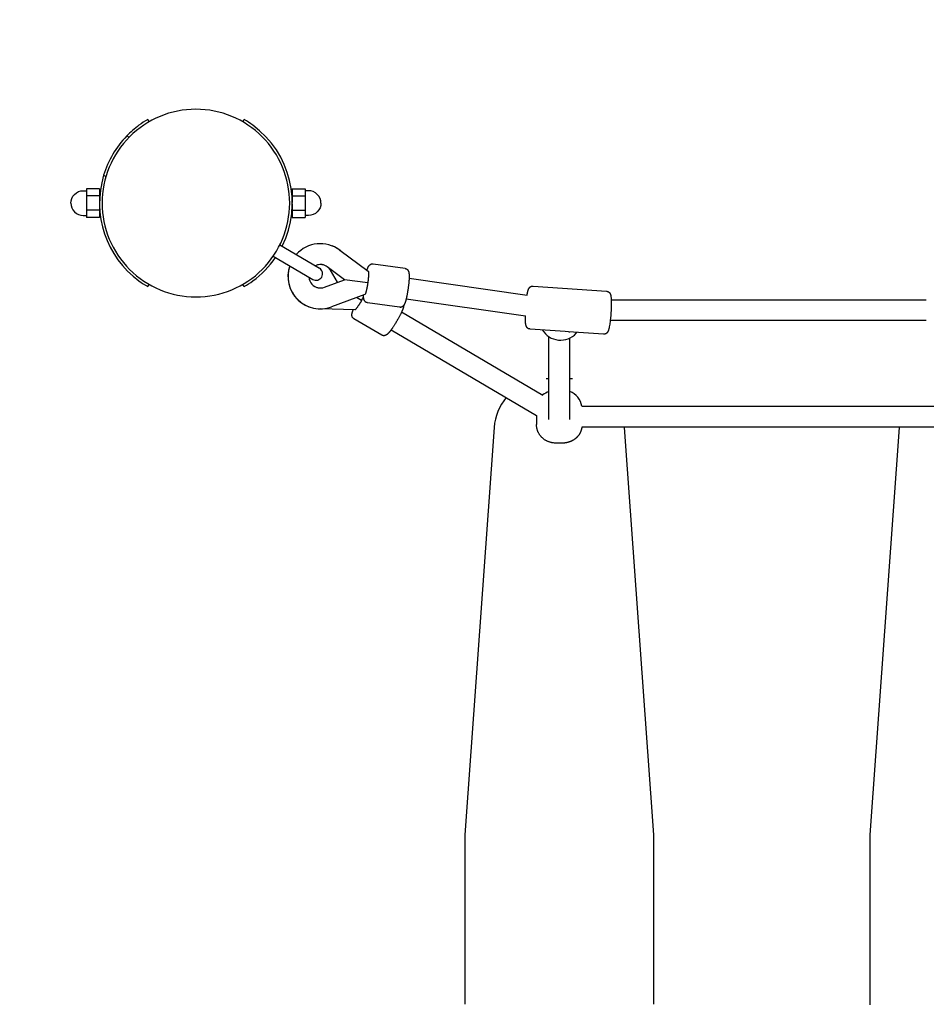
# Model space of a CAD drawing. Extents: x 840 to 6902, y 229 to 4935.
# Drawn here: x 2255 to 2951, y 2770 to 3526 of the extents above; entities that cross this region are included whole.
import ezdxf

# ---------------------------------------------------------------- set-up
doc = ezdxf.new("R2010")
doc.units = 0
doc.linetypes.add('DASHED', pattern=[19.05, 12.7, -6.35])
doc.layers.add('1', color=7, linetype='Continuous')

msp = doc.modelspace()

# ---------------------------------------------------------------- linework, layer by layer
at = {"layer": '1'}
for p, q in [((2354.04, 3447.47), (2353.04, 3449.2)), ((2426.04, 3447.47), (2427.04, 3449.2)), ((2336.91, 3436.62), (2338.68, 3435.58)), ((2319.18, 3406.44), (2320.96, 3405.4)), ((2316.04, 3396.08), (2306.04, 3396.08)), ((2306.04, 3396.08), (2306.04, 3393.34)), ((2306.04, 3393.34), (2306.04, 3390.6)), ((2316.04, 3396.08), (2316.04, 3390.6)), ((2464.04, 3396.08), (2474.04, 3396.08)), ((2464.04, 3396.08), (2464.04, 3390.6)), ((2474.04, 3396.08), (2474.04, 3393.34)), ((2474.04, 3393.34), (2474.04, 3390.6)), ((2306.04, 3390.6), (2306.04, 3385.11)), ((2316.04, 3390.6), (2306.04, 3390.6)), ((2306.04, 3385.11), (2306.04, 3379.63)), ((2316.28, 3391.11), (2316.04, 3391.11)), ((2316.04, 3390.6), (2316.04, 3385.69)), ((2316.04, 3384.53), (2316.04, 3379.63)), ((2464.04, 3391.11), (2463.8, 3391.11)), ((2464.04, 3390.6), (2464.04, 3385.69)), ((2464.04, 3390.6), (2474.04, 3390.6)), ((2464.04, 3384.53), (2464.04, 3379.63)), ((2474.04, 3390.6), (2474.04, 3385.11)), ((2474.04, 3385.11), (2474.04, 3379.63)), ((2306.04, 3379.63), (2306.04, 3376.89)), ((2316.04, 3379.63), (2306.04, 3379.63)), ((2316.04, 3379.63), (2316.04, 3374.14)), ((2316.28, 3379.11), (2316.04, 3379.11)), ((2464.04, 3379.11), (2463.8, 3379.11)), ((2464.04, 3379.63), (2464.04, 3374.14)), ((2464.04, 3379.63), (2474.04, 3379.63)), ((2474.04, 3379.63), (2474.04, 3376.89)), ((2306.04, 3376.89), (2306.04, 3374.14)), ((2316.04, 3374.14), (2306.04, 3374.14)), ((2464.04, 3374.14), (2474.04, 3374.14)), ((2474.04, 3376.89), (2474.04, 3374.14)), ((2454.5, 3353.04), (2461.81, 3348.75)), ((2461.81, 3348.75), (2484.83, 3335.23)), ((2500.44, 3349.07), (2522.31, 3332.8)), ((2449.44, 3344.42), (2456.75, 3340.13)), ((2456.75, 3340.13), (2479.76, 3326.61)), ((2504.19, 3326.33), (2490.89, 3336.23)), ((2498.86, 3324.34), (2493.25, 3333.68)), ((2525.92, 3338.4), (2526.06, 3338.38)), ((2550.62, 3334.9), (2526.06, 3338.38)), ((2488.66, 3320.53), (2504.19, 3326.33)), ((2504.22, 3326.33), (2504.19, 3326.33)), ((2521.96, 3323.82), (2504.22, 3326.33)), ((2553.7, 3327.4), (2644.33, 3314.55)), ((2353.04, 3321.03), (2354.04, 3322.76)), ((2427.04, 3321.03), (2426.04, 3322.76)), ((2485.22, 3320), (2485.99, 3319.98)), ((2648.88, 3321.41), (2705.42, 3317.46)), ((2519.8, 3315.09), (2494.27, 3305.54)), ((2517.27, 3310.37), (2513.35, 3312.68)), ((2551.46, 3311.56), (2643.01, 3298.58)), ((2708.93, 3310.97), (2950.87, 3310.97)), ((2511.95, 3303.13), (2485.94, 3303.97)), ((2546.41, 3305.2), (2521.84, 3308.68)), ((2547.98, 3301.61), (2656.48, 3237.87)), ((2532.79, 3283.86), (2511.4, 3296.43)), ((2950.87, 3294.97), (2708.17, 3294.97)), ((2539.88, 3287.81), (2651.54, 3222.22)), ((2673.56, 3286.6), (2646.58, 3288.49)), ((2676.13, 3286.42), (2673.56, 3286.6)), ((2703.11, 3284.54), (2676.13, 3286.42)), ((2661.04, 3219.04), (2661.04, 3282.65)), ((2677.04, 3219.04), (2677.04, 3281.5)), ((2682.71, 3285.96), (2682.03, 3285.21)), ((2661.04, 3250.19), (2658.93, 3250.19)), ((2679.15, 3250.19), (2677.04, 3250.19)), ((2686.39, 3229.21), (2962.69, 3229.21)), ((2651.54, 3222.22), (2651.54, 3215.27)), ((2619.03, 3213.06), (2596.55, 2900.37)), ((2962.69, 3213.21), (2686.39, 3213.21)), ((2741.53, 2900.37), (2719.05, 3213.06)), ((2930.03, 3213.06), (2907.55, 2900.37)), ((2596.54, 2900.01), (2596.54, 2770.37)), ((2741.54, 2770.37), (2741.54, 2900.01)), ((2907.54, 2900.01), (2907.54, 2770.37))]:
    msp.add_line(p, q, dxfattribs=at)
for points in [[(2294.04, 3385.11, -0.414214), (2303.54, 3394.61), (2306.04, 3394.61)], [(2486.04, 3385.11, 0.414214), (2476.54, 3394.61), (2474.04, 3394.61)], [(2294.04, 3385.11, 0.414214), (2303.54, 3375.61), (2306.04, 3375.61)], [(2486.04, 3385.11, -0.414214), (2476.54, 3375.61), (2474.04, 3375.61)], [(2705.42, 3317.46), (2705.5, 3317.45), (2705.59, 3317.44), (2705.68, 3317.43), (2705.76, 3317.41), (2705.84, 3317.4), (2705.93, 3317.38), (2706.01, 3317.36), (2706.09, 3317.34), (2706.17, 3317.31), (2706.24, 3317.28), (2706.32, 3317.26), (2706.4, 3317.23), (2706.47, 3317.2), (2706.54, 3317.16), (2706.61, 3317.13), (2706.68, 3317.09), (2706.75, 3317.05), (2706.82, 3317.01), (2706.89, 3316.97), (2706.95, 3316.93), (2707.02, 3316.89), (2707.08, 3316.84), (2707.14, 3316.79), (2707.2, 3316.75), (2707.26, 3316.7), (2707.32, 3316.65), (2707.37, 3316.6), (2707.43, 3316.54), (2707.48, 3316.49), (2707.53, 3316.44), (2707.58, 3316.38), (2707.63, 3316.33), (2707.67, 3316.28), (2707.72, 3316.23), (2707.75, 3316.18), (2707.79, 3316.13), (2707.86, 3316.03), (2707.93, 3315.93), (2707.97, 3315.87), (2708, 3315.81), (2708.06, 3315.7), (2708.11, 3315.62), (2708.15, 3315.53), (2708.19, 3315.45), (2708.23, 3315.37), (2708.26, 3315.29), (2708.29, 3315.21), (2708.35, 3315.05), (2708.4, 3314.9), (2708.45, 3314.74), (2708.49, 3314.59), (2708.53, 3314.43), (2708.57, 3314.26), (2708.61, 3314.08), (2708.68, 3313.72), (2708.74, 3313.26), (2708.8, 3312.8), (2708.88, 3311.87), (2708.94, 3310.9), (2708.97, 3309.84), (2708.98, 3307.48), (2708.93, 3305.01), (2708.82, 3302.55, -0.010143), (2708.43, 3297.39), (2708.15, 3294.85), (2707.81, 3292.31), (2707.63, 3291.2), (2707.45, 3290.19), (2707.26, 3289.27), (2707.16, 3288.85), (2707.05, 3288.44), (2706.91, 3287.94), (2706.85, 3287.74), (2706.78, 3287.54), (2706.71, 3287.34), (2706.64, 3287.14), (2706.56, 3286.95), (2706.48, 3286.75), (2706.4, 3286.6), (2706.33, 3286.45), (2706.24, 3286.3), (2706.2, 3286.23), (2706.16, 3286.16), (2706.11, 3286.09), (2706.06, 3286.02), (2706.01, 3285.95), (2705.96, 3285.88), (2705.91, 3285.82), (2705.86, 3285.75), (2705.81, 3285.69), (2705.75, 3285.62), (2705.68, 3285.55), (2705.61, 3285.48), (2705.54, 3285.41), (2705.47, 3285.34), (2705.41, 3285.3), (2705.35, 3285.25), (2705.29, 3285.2), (2705.23, 3285.16), (2705.17, 3285.11), (2705.11, 3285.07), (2705.05, 3285.03), (2704.98, 3284.99), (2704.92, 3284.95), (2704.85, 3284.91), (2704.78, 3284.88), (2704.71, 3284.84), (2704.64, 3284.81), (2704.57, 3284.78), (2704.49, 3284.75), (2704.42, 3284.72), (2704.35, 3284.69), (2704.27, 3284.67), (2704.19, 3284.65), (2704.11, 3284.63), (2704.04, 3284.61), (2703.96, 3284.59), (2703.88, 3284.58), (2703.79, 3284.56), (2703.71, 3284.55), (2703.63, 3284.54), (2703.55, 3284.54), (2703.46, 3284.53), (2703.38, 3284.53), (2703.29, 3284.53), (2703.2, 3284.53), (2703.11, 3284.54)], [(2669.04, 3200.8, -0.013437), (2667, 3200.85), (2666.42, 3200.88), (2665.84, 3200.93), (2665.27, 3200.99), (2664.69, 3201.06), (2664.27, 3201.12), (2663.86, 3201.19), (2663.44, 3201.27), (2663.02, 3201.35), (2662.58, 3201.46), (2662.14, 3201.57), (2661.71, 3201.7), (2661.27, 3201.84), (2660.91, 3201.97), (2660.55, 3202.11), (2660.19, 3202.26), (2659.84, 3202.41), (2659.49, 3202.58), (2659.14, 3202.76), (2658.8, 3202.94), (2658.46, 3203.14), (2658.12, 3203.34), (2657.81, 3203.55), (2657.5, 3203.76), (2657.19, 3203.99), (2656.9, 3204.22), (2656.6, 3204.45), (2656.32, 3204.7), (2656.04, 3204.95), (2655.76, 3205.21), (2655.51, 3205.47), (2655.26, 3205.74), (2655.01, 3206.01), (2654.78, 3206.29), (2654.55, 3206.57), (2654.33, 3206.86), (2654.11, 3207.16), (2653.9, 3207.46), (2653.7, 3207.77), (2653.51, 3208.08), (2653.33, 3208.4), (2653.16, 3208.72), (2652.99, 3209.05), (2652.83, 3209.38), (2652.68, 3209.71), (2652.55, 3210.04), (2652.43, 3210.35), (2652.31, 3210.67), (2652.21, 3210.99), (2652.11, 3211.31), (2652.02, 3211.63), (2651.94, 3211.95), (2651.86, 3212.28), (2651.79, 3212.61), (2651.73, 3212.94), (2651.68, 3213.27), (2651.64, 3213.6), (2651.6, 3213.94), (2651.57, 3214.27), (2651.55, 3214.6), (2651.54, 3214.94), (2651.54, 3215.27)]]:
    msp.add_lwpolyline(points, format="xyb", dxfattribs=at)
for points in [[(2521.39, 3333.48), (2521.4, 3333.52), (2521.41, 3333.55), (2521.42, 3333.59), (2521.43, 3333.63), (2521.44, 3333.67), (2521.45, 3333.71), (2521.46, 3333.75), (2521.48, 3333.8), (2521.49, 3333.85), (2521.51, 3333.91), (2521.53, 3333.97), (2521.55, 3334.04), (2521.57, 3334.11), (2521.6, 3334.18), (2521.62, 3334.27), (2521.65, 3334.35), (2521.68, 3334.45), (2521.72, 3334.55), (2521.75, 3334.65), (2521.79, 3334.76), (2521.83, 3334.87), (2521.87, 3334.99), (2521.92, 3335.1), (2521.96, 3335.22), (2522.01, 3335.34), (2522.05, 3335.46), (2522.1, 3335.58), (2522.15, 3335.7), (2522.21, 3335.82), (2522.26, 3335.93), (2522.32, 3336.05), (2522.38, 3336.17), (2522.44, 3336.29), (2522.5, 3336.4), (2522.57, 3336.52), (2522.63, 3336.63), (2522.7, 3336.73), (2522.77, 3336.84), (2522.83, 3336.93), (2522.9, 3337.02), (2522.96, 3337.1), (2523.03, 3337.18), (2523.08, 3337.25), (2523.14, 3337.31), (2523.2, 3337.37), (2523.25, 3337.42), (2523.3, 3337.47), (2523.34, 3337.51), (2523.38, 3337.55), (2523.42, 3337.58), (2523.46, 3337.62), (2523.5, 3337.65), (2523.54, 3337.68), (2523.58, 3337.71), (2523.63, 3337.75), (2523.68, 3337.79), (2523.73, 3337.83), (2523.8, 3337.87), (2523.86, 3337.92), (2523.93, 3337.97), (2524.01, 3338.02), (2524.09, 3338.07), (2524.17, 3338.12), (2524.26, 3338.17), (2524.35, 3338.22), (2524.44, 3338.26), (2524.53, 3338.3), (2524.63, 3338.34), (2524.73, 3338.37), (2524.83, 3338.39), (2524.94, 3338.41), (2525.04, 3338.43), (2525.15, 3338.44), (2525.26, 3338.44), (2525.37, 3338.44), (2525.48, 3338.44), (2525.59, 3338.43), (2525.7, 3338.42), (2525.81, 3338.41), (2525.92, 3338.4)], [(2522.31, 3332.8), (2522.34, 3332.78), (2522.37, 3332.75), (2522.39, 3332.72), (2522.42, 3332.69), (2522.45, 3332.65), (2522.47, 3332.6), (2522.5, 3332.54), (2522.52, 3332.46), (2522.54, 3332.37), (2522.55, 3332.27), (2522.56, 3332.14), (2522.58, 3331.99), (2522.58, 3331.82), (2522.59, 3331.62), (2522.59, 3331.39), (2522.59, 3331.13), (2522.58, 3330.83), (2522.57, 3330.5), (2522.56, 3330.16), (2522.55, 3329.8), (2522.53, 3329.43), (2522.51, 3329.06), (2522.49, 3328.69), (2522.47, 3328.34), (2522.45, 3328), (2522.42, 3327.68), (2522.4, 3327.37), (2522.37, 3327.08), (2522.34, 3326.79), (2522.31, 3326.52), (2522.28, 3326.24), (2522.25, 3325.97), (2522.22, 3325.7), (2522.18, 3325.43), (2522.15, 3325.16), (2522.11, 3324.89), (2522.07, 3324.62), (2522.04, 3324.35), (2522, 3324.08), (2521.96, 3323.82)], [(2550.63, 3334.9), (2550.74, 3334.89), (2550.86, 3334.87), (2550.98, 3334.85), (2551.09, 3334.83), (2551.2, 3334.8), (2551.32, 3334.78), (2551.42, 3334.74), (2551.53, 3334.7), (2551.63, 3334.66), (2551.73, 3334.61), (2551.83, 3334.56), (2551.92, 3334.5), (2552.01, 3334.43), (2552.1, 3334.37), (2552.18, 3334.3), (2552.26, 3334.23), (2552.33, 3334.15), (2552.4, 3334.08), (2552.46, 3334.01), (2552.52, 3333.93), (2552.58, 3333.87), (2552.63, 3333.8), (2552.67, 3333.74), (2552.71, 3333.69), (2552.74, 3333.65), (2552.77, 3333.61), (2552.79, 3333.58), (2552.81, 3333.55), (2552.83, 3333.52), (2552.85, 3333.5), (2552.87, 3333.48), (2552.88, 3333.45), (2552.9, 3333.43), (2552.92, 3333.4), (2552.94, 3333.36), (2552.96, 3333.33), (2552.99, 3333.29), (2553.01, 3333.24), (2553.04, 3333.19), (2553.07, 3333.14), (2553.1, 3333.08), (2553.13, 3333.01), (2553.16, 3332.94), (2553.2, 3332.86), (2553.23, 3332.78), (2553.27, 3332.69), (2553.3, 3332.59), (2553.34, 3332.49), (2553.37, 3332.39), (2553.4, 3332.28), (2553.44, 3332.16), (2553.47, 3332.03), (2553.5, 3331.9), (2553.53, 3331.76), (2553.55, 3331.62), (2553.58, 3331.47), (2553.6, 3331.3), (2553.62, 3331.14), (2553.64, 3330.97), (2553.66, 3330.79), (2553.68, 3330.62), (2553.69, 3330.44), (2553.7, 3330.27), (2553.71, 3330.1), (2553.72, 3329.94), (2553.73, 3329.78), (2553.73, 3329.63), (2553.73, 3329.49), (2553.74, 3329.35), (2553.74, 3329.22), (2553.74, 3329.1), (2553.74, 3328.99), (2553.74, 3328.88), (2553.74, 3328.77), (2553.74, 3328.66), (2553.73, 3328.55), (2553.73, 3328.43), (2553.73, 3328.29), (2553.73, 3328.14), (2553.72, 3327.96), (2553.72, 3327.76), (2553.71, 3327.53), (2553.71, 3327.27), (2553.7, 3327), (2553.69, 3326.7), (2553.67, 3326.39), (2553.66, 3326.06), (2553.64, 3325.71), (2553.62, 3325.36), (2553.59, 3324.99), (2553.56, 3324.59), (2553.52, 3324.17), (2553.47, 3323.72), (2553.42, 3323.23), (2553.36, 3322.69), (2553.29, 3322.12), (2553.21, 3321.49), (2553.12, 3320.82), (2553.02, 3320.13), (2552.92, 3319.43), (2552.82, 3318.72), (2552.72, 3318.03), (2552.62, 3317.37), (2552.52, 3316.75), (2552.43, 3316.17), (2552.34, 3315.64), (2552.26, 3315.16), (2552.18, 3314.71), (2552.1, 3314.29), (2552.02, 3313.9), (2551.94, 3313.54), (2551.86, 3313.19), (2551.79, 3312.85), (2551.71, 3312.53), (2551.64, 3312.23), (2551.57, 3311.95), (2551.5, 3311.69), (2551.44, 3311.45), (2551.38, 3311.24), (2551.33, 3311.06), (2551.29, 3310.9), (2551.26, 3310.78), (2551.23, 3310.68), (2551.21, 3310.59), (2551.19, 3310.52), (2551.17, 3310.46), (2551.16, 3310.4), (2551.14, 3310.34), (2551.12, 3310.28), (2551.1, 3310.21), (2551.08, 3310.14), (2551.06, 3310.06), (2551.04, 3309.98), (2551.01, 3309.89), (2550.98, 3309.79), (2550.95, 3309.69), (2550.92, 3309.58), (2550.88, 3309.46), (2550.84, 3309.34), (2550.8, 3309.22), (2550.76, 3309.09), (2550.71, 3308.95), (2550.66, 3308.82), (2550.62, 3308.68), (2550.57, 3308.55), (2550.52, 3308.41), (2550.46, 3308.28), (2550.41, 3308.14), (2550.35, 3308.01), (2550.3, 3307.87), (2550.24, 3307.74), (2550.17, 3307.6), (2550.11, 3307.47), (2550.04, 3307.34), (2549.97, 3307.21), (2549.9, 3307.09), (2549.83, 3306.97), (2549.75, 3306.85), (2549.68, 3306.74), (2549.61, 3306.64), (2549.55, 3306.55), (2549.48, 3306.47), (2549.41, 3306.39), (2549.35, 3306.32), (2549.29, 3306.25), (2549.24, 3306.2), (2549.19, 3306.14), (2549.14, 3306.1), (2549.09, 3306.05), (2549.05, 3306.01), (2549, 3305.98), (2548.96, 3305.94), (2548.92, 3305.91), (2548.87, 3305.87), (2548.82, 3305.84), (2548.77, 3305.8), (2548.71, 3305.75), (2548.65, 3305.7), (2548.58, 3305.65), (2548.5, 3305.6), (2548.43, 3305.55), (2548.34, 3305.49), (2548.26, 3305.44), (2548.16, 3305.39), (2548.07, 3305.34), (2547.97, 3305.3), (2547.87, 3305.26), (2547.77, 3305.22), (2547.66, 3305.19), (2547.55, 3305.17), (2547.44, 3305.15), (2547.33, 3305.13), (2547.22, 3305.12), (2547.11, 3305.12), (2546.99, 3305.13), (2546.88, 3305.14), (2546.76, 3305.15), (2546.64, 3305.16), (2546.52, 3305.18), (2546.41, 3305.19)], [(2521.96, 3323.82), (2521.92, 3323.55), (2521.88, 3323.28), (2521.84, 3323.01), (2521.8, 3322.74), (2521.76, 3322.47), (2521.72, 3322.2), (2521.68, 3321.93), (2521.64, 3321.66), (2521.59, 3321.39), (2521.55, 3321.12), (2521.5, 3320.85), (2521.45, 3320.57), (2521.39, 3320.28), (2521.33, 3319.98), (2521.26, 3319.66), (2521.19, 3319.33), (2521.11, 3318.99), (2521.03, 3318.63), (2520.95, 3318.27), (2520.86, 3317.91), (2520.77, 3317.56), (2520.69, 3317.22), (2520.61, 3316.91), (2520.53, 3316.62), (2520.46, 3316.37), (2520.39, 3316.14), (2520.33, 3315.95), (2520.28, 3315.79), (2520.23, 3315.65), (2520.18, 3315.53), (2520.14, 3315.43), (2520.09, 3315.35), (2520.05, 3315.29), (2520.01, 3315.23), (2519.98, 3315.19), (2519.94, 3315.16), (2519.9, 3315.14), (2519.87, 3315.12), (2519.83, 3315.1), (2519.8, 3315.09)], [(2644.33, 3314.55), (2644.36, 3314.7), (2644.38, 3314.84), (2644.4, 3314.98), (2644.43, 3315.12), (2644.45, 3315.26), (2644.48, 3315.4), (2644.5, 3315.53), (2644.53, 3315.67), (2644.55, 3315.8), (2644.57, 3315.92), (2644.6, 3316.05), (2644.62, 3316.17), (2644.65, 3316.29), (2644.67, 3316.41), (2644.7, 3316.53), (2644.73, 3316.64), (2644.75, 3316.75), (2644.78, 3316.86), (2644.8, 3316.97), (2644.83, 3317.07), (2644.85, 3317.16), (2644.88, 3317.25), (2644.9, 3317.32), (2644.91, 3317.39), (2644.93, 3317.45), (2644.94, 3317.5), (2644.95, 3317.54), (2644.96, 3317.58), (2644.97, 3317.61), (2644.98, 3317.64), (2644.99, 3317.66), (2645, 3317.69), (2645, 3317.72), (2645.01, 3317.76), (2645.02, 3317.79), (2645.03, 3317.83), (2645.04, 3317.87), (2645.06, 3317.92), (2645.07, 3317.97), (2645.09, 3318.02), (2645.1, 3318.07), (2645.12, 3318.13), (2645.14, 3318.2), (2645.17, 3318.27), (2645.19, 3318.34), (2645.22, 3318.42), (2645.24, 3318.5), (2645.27, 3318.58), (2645.31, 3318.67), (2645.34, 3318.76), (2645.37, 3318.86), (2645.41, 3318.95), (2645.45, 3319.05), (2645.49, 3319.14), (2645.53, 3319.23), (2645.57, 3319.33), (2645.62, 3319.41), (2645.66, 3319.5), (2645.71, 3319.58), (2645.75, 3319.66), (2645.8, 3319.74), (2645.84, 3319.81), (2645.89, 3319.88), (2645.93, 3319.94), (2645.97, 3320), (2646.01, 3320.05), (2646.05, 3320.1), (2646.09, 3320.14), (2646.12, 3320.18), (2646.16, 3320.22), (2646.19, 3320.25), (2646.21, 3320.28), (2646.23, 3320.31), (2646.25, 3320.33), (2646.27, 3320.35), (2646.29, 3320.37), (2646.3, 3320.38), (2646.31, 3320.39), (2646.33, 3320.41), (2646.34, 3320.42), (2646.35, 3320.43), (2646.36, 3320.44), (2646.37, 3320.45), (2646.38, 3320.47), (2646.4, 3320.48), (2646.41, 3320.49), (2646.42, 3320.5), (2646.43, 3320.51), (2646.44, 3320.52), (2646.46, 3320.54), (2646.47, 3320.55), (2646.49, 3320.57), (2646.51, 3320.59), (2646.54, 3320.61), (2646.57, 3320.64), (2646.61, 3320.67), (2646.66, 3320.71), (2646.71, 3320.76), (2646.77, 3320.81), (2646.84, 3320.87), (2646.91, 3320.92), (2646.99, 3320.98), (2647.07, 3321.04), (2647.16, 3321.09), (2647.25, 3321.15), (2647.34, 3321.2), (2647.44, 3321.24), (2647.54, 3321.28), (2647.64, 3321.32), (2647.75, 3321.36), (2647.85, 3321.38), (2647.96, 3321.4), (2648.07, 3321.42), (2648.19, 3321.43), (2648.3, 3321.43), (2648.42, 3321.43), (2648.53, 3321.43), (2648.65, 3321.42), (2648.76, 3321.42), (2648.88, 3321.41)], [(2517.27, 3310.37), (2517.13, 3310.14), (2516.99, 3309.9), (2516.85, 3309.67), (2516.71, 3309.44), (2516.57, 3309.2), (2516.43, 3308.97), (2516.29, 3308.74), (2516.15, 3308.51), (2516.01, 3308.27), (2515.86, 3308.04), (2515.71, 3307.81), (2515.55, 3307.56), (2515.39, 3307.32), (2515.22, 3307.06), (2515.04, 3306.8), (2514.85, 3306.52), (2514.65, 3306.23), (2514.43, 3305.93), (2514.22, 3305.63), (2514, 3305.33), (2513.79, 3305.04), (2513.58, 3304.76), (2513.38, 3304.5), (2513.2, 3304.26), (2513.04, 3304.06), (2512.9, 3303.88), (2512.77, 3303.72), (2512.66, 3303.59), (2512.56, 3303.48), (2512.47, 3303.39), (2512.39, 3303.32), (2512.32, 3303.26), (2512.26, 3303.21), (2512.2, 3303.18), (2512.15, 3303.16), (2512.1, 3303.14), (2512.06, 3303.13), (2512.02, 3303.13), (2511.98, 3303.13), (2511.95, 3303.13)], [(2521.84, 3308.67), (2521.72, 3308.69), (2521.6, 3308.71), (2521.49, 3308.73), (2521.37, 3308.75), (2521.26, 3308.77), (2521.15, 3308.8), (2521.04, 3308.84), (2520.93, 3308.87), (2520.83, 3308.92), (2520.73, 3308.97), (2520.63, 3309.02), (2520.54, 3309.08), (2520.45, 3309.15), (2520.36, 3309.21), (2520.28, 3309.28), (2520.2, 3309.35), (2520.13, 3309.43), (2520.06, 3309.5), (2520, 3309.57), (2519.94, 3309.65), (2519.88, 3309.71), (2519.83, 3309.78), (2519.79, 3309.83), (2519.75, 3309.89), (2519.72, 3309.93), (2519.69, 3309.97), (2519.67, 3310), (2519.65, 3310.02), (2519.63, 3310.05), (2519.62, 3310.07), (2519.6, 3310.09), (2519.59, 3310.12), (2519.57, 3310.14), (2519.55, 3310.17), (2519.53, 3310.2), (2519.51, 3310.23), (2519.49, 3310.27), (2519.47, 3310.31), (2519.44, 3310.36), (2519.41, 3310.41), (2519.38, 3310.46), (2519.35, 3310.52), (2519.32, 3310.59), (2519.29, 3310.66), (2519.26, 3310.73), (2519.22, 3310.81), (2519.19, 3310.9), (2519.15, 3310.99), (2519.12, 3311.09), (2519.09, 3311.19), (2519.06, 3311.29), (2519.03, 3311.4), (2519, 3311.52), (2518.97, 3311.64), (2518.94, 3311.77), (2518.92, 3311.91), (2518.89, 3312.05), (2518.87, 3312.2), (2518.85, 3312.35), (2518.83, 3312.5), (2518.81, 3312.65), (2518.79, 3312.8), (2518.78, 3312.95), (2518.77, 3313.1), (2518.76, 3313.24), (2518.75, 3313.38), (2518.74, 3313.51), (2518.74, 3313.63), (2518.73, 3313.75), (2518.73, 3313.86), (2518.73, 3313.97), (2518.72, 3314.07), (2518.72, 3314.16), (2518.72, 3314.24), (2518.72, 3314.33), (2518.72, 3314.4), (2518.72, 3314.48), (2518.72, 3314.55), (2518.72, 3314.62), (2518.72, 3314.69)], [(2511.39, 3296.42), (2511.29, 3296.48), (2511.19, 3296.54), (2511.09, 3296.6), (2510.99, 3296.66), (2510.89, 3296.73), (2510.8, 3296.8), (2510.71, 3296.87), (2510.63, 3296.95), (2510.55, 3297.03), (2510.48, 3297.11), (2510.41, 3297.2), (2510.34, 3297.29), (2510.29, 3297.38), (2510.23, 3297.48), (2510.18, 3297.57), (2510.14, 3297.67), (2510.1, 3297.76), (2510.06, 3297.86), (2510.03, 3297.95), (2510, 3298.04), (2509.98, 3298.12), (2509.96, 3298.2), (2509.94, 3298.27), (2509.92, 3298.33), (2509.91, 3298.38), (2509.9, 3298.43), (2509.89, 3298.47), (2509.88, 3298.5), (2509.88, 3298.53), (2509.87, 3298.55), (2509.86, 3298.58), (2509.86, 3298.61), (2509.85, 3298.64), (2509.85, 3298.67), (2509.84, 3298.7), (2509.83, 3298.74), (2509.83, 3298.79), (2509.82, 3298.83), (2509.81, 3298.89), (2509.81, 3298.94), (2509.8, 3299), (2509.8, 3299.07), (2509.79, 3299.14), (2509.79, 3299.22), (2509.79, 3299.3), (2509.79, 3299.39), (2509.79, 3299.48), (2509.79, 3299.58), (2509.8, 3299.68), (2509.81, 3299.79), (2509.82, 3299.9), (2509.83, 3300.01), (2509.85, 3300.13), (2509.87, 3300.26), (2509.89, 3300.38), (2509.92, 3300.52), (2509.95, 3300.66), (2509.99, 3300.8), (2510.02, 3300.95), (2510.06, 3301.1), (2510.1, 3301.25), (2510.15, 3301.39), (2510.19, 3301.54), (2510.24, 3301.68), (2510.28, 3301.81), (2510.32, 3301.94), (2510.37, 3302.06), (2510.41, 3302.18), (2510.45, 3302.29), (2510.49, 3302.4), (2510.53, 3302.5), (2510.56, 3302.59), (2510.6, 3302.67), (2510.63, 3302.76), (2510.66, 3302.83), (2510.69, 3302.9), (2510.72, 3302.97), (2510.75, 3303.04), (2510.77, 3303.1), (2510.8, 3303.17)], [(2549.59, 3306.63), (2549.59, 3306.61), (2549.59, 3306.59), (2549.59, 3306.58), (2549.59, 3306.56), (2549.59, 3306.54), (2549.59, 3306.52), (2549.59, 3306.49), (2549.59, 3306.47), (2549.59, 3306.44), (2549.58, 3306.41), (2549.58, 3306.38), (2549.58, 3306.35), (2549.57, 3306.31), (2549.57, 3306.26), (2549.56, 3306.22), (2549.56, 3306.17), (2549.55, 3306.11), (2549.54, 3306.05), (2549.53, 3305.98), (2549.52, 3305.9), (2549.5, 3305.82), (2549.48, 3305.73), (2549.46, 3305.63), (2549.44, 3305.51), (2549.41, 3305.39), (2549.37, 3305.26), (2549.34, 3305.12), (2549.3, 3304.97), (2549.26, 3304.82), (2549.22, 3304.67), (2549.17, 3304.51), (2549.12, 3304.36), (2549.07, 3304.21), (2549.02, 3304.06), (2548.97, 3303.92), (2548.91, 3303.78), (2548.86, 3303.64), (2548.81, 3303.51), (2548.75, 3303.38), (2548.7, 3303.26), (2548.65, 3303.14), (2548.6, 3303.02), (2548.55, 3302.9), (2548.5, 3302.78), (2548.44, 3302.64), (2548.38, 3302.5), (2548.31, 3302.34), (2548.23, 3302.16), (2548.14, 3301.96), (2548.05, 3301.74), (2547.94, 3301.5), (2547.83, 3301.24), (2547.71, 3300.97), (2547.57, 3300.68), (2547.43, 3300.38), (2547.28, 3300.07), (2547.13, 3299.75), (2546.96, 3299.42), (2546.78, 3299.07), (2546.58, 3298.69), (2546.37, 3298.29), (2546.13, 3297.86), (2545.87, 3297.39), (2545.59, 3296.88), (2545.28, 3296.33), (2544.94, 3295.75), (2544.59, 3295.15), (2544.23, 3294.53), (2543.87, 3293.92), (2543.51, 3293.32), (2543.17, 3292.75), (2542.84, 3292.2), (2542.54, 3291.71), (2542.25, 3291.25), (2541.99, 3290.84), (2541.74, 3290.45), (2541.51, 3290.1), (2541.29, 3289.77), (2541.08, 3289.46), (2540.88, 3289.17), (2540.68, 3288.89), (2540.49, 3288.62), (2540.3, 3288.37), (2540.13, 3288.13), (2539.97, 3287.92), (2539.82, 3287.72), (2539.69, 3287.55), (2539.57, 3287.4), (2539.48, 3287.27), (2539.4, 3287.17), (2539.34, 3287.09), (2539.28, 3287.02), (2539.24, 3286.96), (2539.2, 3286.91), (2539.16, 3286.86), (2539.12, 3286.81), (2539.08, 3286.76), (2539.04, 3286.71), (2539, 3286.65), (2538.95, 3286.58), (2538.89, 3286.51), (2538.83, 3286.44), (2538.77, 3286.36), (2538.7, 3286.28), (2538.63, 3286.19), (2538.55, 3286.1), (2538.47, 3286), (2538.38, 3285.9), (2538.29, 3285.8), (2538.2, 3285.69), (2538.1, 3285.58), (2538.01, 3285.48), (2537.91, 3285.37), (2537.81, 3285.26), (2537.71, 3285.16), (2537.61, 3285.05), (2537.51, 3284.95), (2537.4, 3284.85), (2537.3, 3284.75), (2537.19, 3284.65), (2537.08, 3284.55), (2536.96, 3284.45), (2536.85, 3284.36), (2536.74, 3284.27), (2536.62, 3284.19), (2536.52, 3284.11), (2536.41, 3284.04), (2536.31, 3283.97), (2536.21, 3283.91), (2536.11, 3283.86), (2536.02, 3283.81), (2535.94, 3283.77), (2535.86, 3283.73), (2535.79, 3283.7), (2535.72, 3283.67), (2535.65, 3283.65), (2535.6, 3283.62), (2535.54, 3283.6), (2535.49, 3283.59), (2535.44, 3283.57), (2535.38, 3283.56), (2535.33, 3283.54), (2535.27, 3283.52), (2535.2, 3283.51), (2535.13, 3283.49), (2535.05, 3283.47), (2534.97, 3283.45), (2534.88, 3283.43), (2534.79, 3283.41), (2534.69, 3283.39), (2534.59, 3283.38), (2534.49, 3283.36), (2534.38, 3283.36), (2534.28, 3283.35), (2534.17, 3283.35), (2534.06, 3283.36), (2533.95, 3283.37), (2533.84, 3283.39), (2533.73, 3283.41), (2533.62, 3283.44), (2533.51, 3283.48), (2533.41, 3283.52), (2533.3, 3283.57), (2533.2, 3283.62), (2533.1, 3283.67), (2532.99, 3283.73), (2532.89, 3283.79), (2532.79, 3283.85)], [(2646.58, 3288.49), (2646.46, 3288.5), (2646.35, 3288.51), (2646.23, 3288.52), (2646.11, 3288.53), (2646, 3288.55), (2645.89, 3288.57), (2645.78, 3288.59), (2645.67, 3288.62), (2645.57, 3288.66), (2645.46, 3288.7), (2645.36, 3288.75), (2645.26, 3288.8), (2645.17, 3288.86), (2645.08, 3288.92), (2644.99, 3288.99), (2644.9, 3289.07), (2644.81, 3289.14), (2644.73, 3289.22), (2644.65, 3289.3), (2644.58, 3289.38), (2644.51, 3289.46), (2644.44, 3289.53), (2644.39, 3289.59), (2644.34, 3289.65), (2644.3, 3289.7), (2644.26, 3289.74), (2644.23, 3289.78), (2644.21, 3289.81), (2644.19, 3289.83), (2644.18, 3289.85), (2644.16, 3289.88), (2644.15, 3289.9), (2644.13, 3289.92), (2644.12, 3289.94), (2644.1, 3289.96), (2644.09, 3289.99), (2644.07, 3290.01), (2644.06, 3290.03), (2644.04, 3290.05), (2644.03, 3290.07), (2644.02, 3290.09), (2644.01, 3290.1), (2644, 3290.12), (2643.99, 3290.13), (2643.99, 3290.15), (2643.98, 3290.17), (2643.97, 3290.19), (2643.95, 3290.21), (2643.94, 3290.23), (2643.92, 3290.26), (2643.91, 3290.29), (2643.89, 3290.32), (2643.87, 3290.36), (2643.85, 3290.39), (2643.84, 3290.42), (2643.82, 3290.46), (2643.8, 3290.49), (2643.79, 3290.52), (2643.78, 3290.55), (2643.76, 3290.58), (2643.75, 3290.61), (2643.74, 3290.63), (2643.73, 3290.66), (2643.72, 3290.69), (2643.71, 3290.71), (2643.7, 3290.74), (2643.69, 3290.76), (2643.68, 3290.79), (2643.67, 3290.81), (2643.67, 3290.84), (2643.66, 3290.86), (2643.65, 3290.88), (2643.64, 3290.9), (2643.64, 3290.91), (2643.63, 3290.93), (2643.63, 3290.94), (2643.62, 3290.96), (2643.62, 3290.98), (2643.61, 3290.99), (2643.6, 3291.01), (2643.6, 3291.03), (2643.59, 3291.05), (2643.58, 3291.08), (2643.57, 3291.1), (2643.57, 3291.13), (2643.56, 3291.17), (2643.55, 3291.2), (2643.53, 3291.24), (2643.52, 3291.28), (2643.51, 3291.33), (2643.5, 3291.38), (2643.48, 3291.44), (2643.47, 3291.5), (2643.45, 3291.57), (2643.43, 3291.64), (2643.42, 3291.73), (2643.4, 3291.82), (2643.38, 3291.92), (2643.36, 3292.02), (2643.33, 3292.13), (2643.31, 3292.24), (2643.29, 3292.35), (2643.28, 3292.47), (2643.26, 3292.58), (2643.24, 3292.69), (2643.23, 3292.8), (2643.22, 3292.91), (2643.2, 3293.02), (2643.19, 3293.12), (2643.18, 3293.22), (2643.17, 3293.32), (2643.17, 3293.42), (2643.16, 3293.51), (2643.15, 3293.6), (2643.14, 3293.69), (2643.14, 3293.77), (2643.13, 3293.87), (2643.12, 3293.96), (2643.12, 3294.07), (2643.11, 3294.18), (2643.1, 3294.3), (2643.09, 3294.43), (2643.08, 3294.57), (2643.07, 3294.71), (2643.06, 3294.86), (2643.05, 3295.02), (2643.05, 3295.18), (2643.04, 3295.35), (2643.03, 3295.52), (2643.02, 3295.7), (2643.02, 3295.88), (2643.01, 3296.06), (2643.01, 3296.24), (2643.01, 3296.43), (2643.01, 3296.63), (2643, 3296.82), (2643, 3297.03), (2643, 3297.23), (2643, 3297.42), (2643, 3297.61), (2643.01, 3297.79), (2643.01, 3297.96), (2643.01, 3298.1), (2643.01, 3298.23), (2643.01, 3298.33), (2643.01, 3298.41), (2643.01, 3298.46), (2643.01, 3298.51), (2643.01, 3298.54), (2643.01, 3298.56), (2643.01, 3298.57), (2643.01, 3298.58)], [(2686.39, 3213.21), (2686.37, 3213.08), (2686.35, 3212.94), (2686.33, 3212.81), (2686.31, 3212.67), (2686.28, 3212.54), (2686.26, 3212.4), (2686.23, 3212.27), (2686.21, 3212.13), (2686.18, 3212), (2686.15, 3211.86), (2686.11, 3211.73), (2686.08, 3211.6), (2686.04, 3211.46), (2686, 3211.33), (2685.96, 3211.2), (2685.92, 3211.07), (2685.88, 3210.94), (2685.83, 3210.81), (2685.78, 3210.68), (2685.73, 3210.54), (2685.67, 3210.39), (2685.61, 3210.24), (2685.55, 3210.08), (2685.48, 3209.91), (2685.41, 3209.73), (2685.33, 3209.53), (2685.24, 3209.33), (2685.15, 3209.12), (2685.06, 3208.91), (2684.96, 3208.69), (2684.85, 3208.47), (2684.74, 3208.25), (2684.63, 3208.04), (2684.5, 3207.83), (2684.38, 3207.62), (2684.24, 3207.41), (2684.11, 3207.21), (2683.96, 3207.02), (2683.82, 3206.82), (2683.66, 3206.63), (2683.5, 3206.45), (2683.34, 3206.27), (2683.18, 3206.09), (2683.02, 3205.92), (2682.86, 3205.76), (2682.71, 3205.61), (2682.56, 3205.46), (2682.43, 3205.33), (2682.3, 3205.2), (2682.18, 3205.09), (2682.07, 3204.98), (2681.97, 3204.88), (2681.87, 3204.78), (2681.77, 3204.69), (2681.68, 3204.61), (2681.58, 3204.52), (2681.49, 3204.44), (2681.39, 3204.36), (2681.29, 3204.27), (2681.18, 3204.19), (2681.06, 3204.1), (2680.93, 3204.01), (2680.8, 3203.91), (2680.65, 3203.8), (2680.48, 3203.69), (2680.3, 3203.58), (2680.12, 3203.46), (2679.93, 3203.34), (2679.74, 3203.22), (2679.56, 3203.1), (2679.37, 3202.99), (2679.2, 3202.89), (2679.04, 3202.8), (2678.89, 3202.71), (2678.75, 3202.64), (2678.61, 3202.57), (2678.48, 3202.51), (2678.36, 3202.45), (2678.23, 3202.39), (2678.11, 3202.34), (2677.98, 3202.28), (2677.85, 3202.23), (2677.73, 3202.18), (2677.61, 3202.13), (2677.49, 3202.09), (2677.39, 3202.05), (2677.29, 3202.02), (2677.21, 3201.99), (2677.14, 3201.96), (2677.08, 3201.94), (2677.04, 3201.92), (2677, 3201.91), (2676.96, 3201.9), (2676.92, 3201.88), (2676.88, 3201.87), (2676.83, 3201.85), (2676.77, 3201.83), (2676.71, 3201.81), (2676.64, 3201.79), (2676.57, 3201.76), (2676.49, 3201.74), (2676.41, 3201.71), (2676.32, 3201.68), (2676.24, 3201.66), (2676.16, 3201.63), (2676.08, 3201.61), (2676.01, 3201.59), (2675.92, 3201.56), (2675.84, 3201.54), (2675.75, 3201.52), (2675.65, 3201.49), (2675.55, 3201.47), (2675.44, 3201.44), (2675.32, 3201.42), (2675.2, 3201.39), (2675.07, 3201.36), (2674.95, 3201.33), (2674.83, 3201.31), (2674.71, 3201.28), (2674.6, 3201.26), (2674.5, 3201.24), (2674.4, 3201.22), (2674.32, 3201.2), (2674.23, 3201.19), (2674.16, 3201.17), (2674.09, 3201.16), (2674.02, 3201.15), (2673.95, 3201.14), (2673.88, 3201.13), (2673.81, 3201.12), (2673.74, 3201.11), (2673.66, 3201.1), (2673.59, 3201.09), (2673.51, 3201.08), (2673.43, 3201.07), (2673.35, 3201.06), (2673.27, 3201.05), (2673.18, 3201.03), (2673.09, 3201.02), (2673, 3201.01), (2672.91, 3201), (2672.81, 3200.99), (2672.71, 3200.98), (2672.62, 3200.96), (2672.52, 3200.95), (2672.43, 3200.94), (2672.33, 3200.93), (2672.23, 3200.92), (2672.14, 3200.92), (2672.04, 3200.91), (2671.94, 3200.9), (2671.85, 3200.89), (2671.75, 3200.89), (2671.65, 3200.88), (2671.56, 3200.88), (2671.46, 3200.87), (2671.37, 3200.86), (2671.27, 3200.86), (2671.18, 3200.86), (2671.09, 3200.85), (2671, 3200.85), (2670.91, 3200.84), (2670.82, 3200.84), (2670.74, 3200.83), (2670.65, 3200.83), (2670.57, 3200.82), (2670.48, 3200.82), (2670.4, 3200.82), (2670.31, 3200.81), (2670.23, 3200.81), (2670.14, 3200.81), (2670.06, 3200.81), (2669.97, 3200.8), (2669.89, 3200.8), (2669.8, 3200.8), (2669.72, 3200.8), (2669.63, 3200.8), (2669.55, 3200.8), (2669.46, 3200.8), (2669.38, 3200.8), (2669.29, 3200.8), (2669.21, 3200.8), (2669.12, 3200.8), (2669.04, 3200.8)]]:
    msp.add_lwpolyline(points, dxfattribs=at)
at = {"layer": '1', "color": 5, "linetype": 'DASHED'}
msp.add_arc((2390.04, 3385.11), 1500, 90, 180, dxfattribs=at)
at = {"layer": '1'}
for centre, radius, start, end in [((2390.04, 3385.11), 72, 90, 135), ((2390.04, 3385.11), 72, 45, 90), ((2390.04, 3385.11), 74, 120, 126.20626), ((2390.04, 3385.11), 74, 53.79374, 60), ((2390.04, 3385.11), 74, 126.20627, 135.88962), ((2390.04, 3385.11), 74, 333.44211, 53.79373), ((2390.04, 3385.11), 72, 135, 180), ((2390.04, 3385.11), 74, 135.88963, 163.24708), ((2390.04, 3385.11), 72, 0, 45), ((2390.04, 3385.11), 74, 163.24708, 233.79373), ((2390.04, 3385.11), 72, 180, 225), ((2390.04, 3385.11), 72, 315, 0), ((2485.64, 3329.16), 24.8, 53.37493, 138.36599), ((2485.76, 3329.2), 24.73, 50.66761, 69.08895), ((2390.04, 3385.11), 74, 306.20627, 325.69353), ((2390.04, 3385.11), 72, 225, 270), ((2390.04, 3385.11), 72, 270, 315), ((2485.58, 3328.85), 24.88, 161.63451, 249.46657), ((2485.62, 3328.89), 24.9, 160.99812, 290.32831), ((2485.65, 3329.18), 8.79, 81.97362, 116.45317), ((2485.72, 3329.06), 8.87, 72.25127, 116.3039), ((2482.3, 3330.92), 5, 329.56782, 59.56782), ((2485.65, 3329.19), 8.77, 53.32933, 81.92294), ((2485.72, 3329.15), 8.79, 30.97997, 48.818), ((2550.16, 3331.77), 3.16, 81.60869, 81.77147), ((2390.04, 3385.11), 74, 233.79374, 240), ((2390.04, 3385.11), 74, 300, 306.20626), ((2485.65, 3328.86), 8.91, 183.18298, 261.62762), ((2482.3, 3330.92), 5, 239.56782, 329.56782), ((2485.5, 3328.79), 8.8, 251.88601, 268.15284), ((2485.58, 3328.74), 8.77, 261.94648, 290.53911), ((2448.25, 3350.81), 79.99, 329.63489, 331.84486), ((2670.01, 3296.31), 16.36, 211.20156, 317.27475), ((2677.78, 3308.21), 21.85, 266.36624, 268.06769), ((2658.93, 3210.19), 40, 140.02823, 175.88837), ((2665.9, 3226.83), 14.52, 109.57443, 130.46886), ((2672.35, 3227.11), 14.19, 8.53324, 70.7222), ((2601.54, 2900.01), 5, 175.88837, 180), ((2736.54, 2900.01), 5, 0, 4.11163), ((2912.54, 2900.01), 5, 175.88837, 180), ((2912.54, 2770.37), 5, 180, 184.11163)]:
    msp.add_arc(centre, radius, start, end, dxfattribs=at)

doc.saveas('drawing.dxf')
